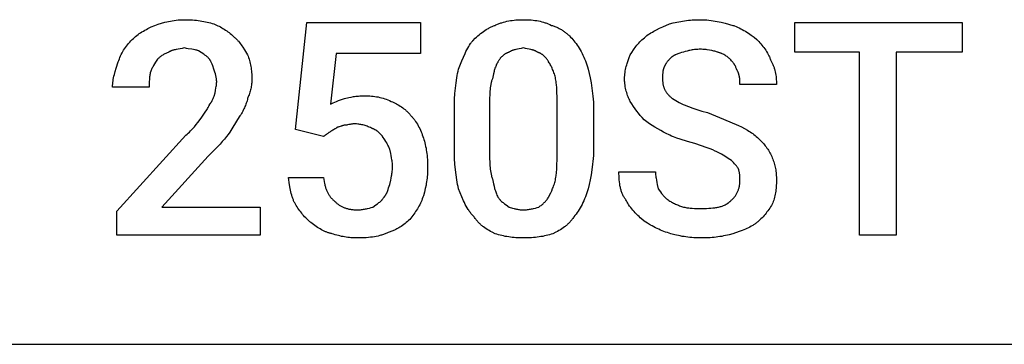
# Model space of a CAD drawing. Units: millimetres. Extents: x 0 to 27000, y -35 to 18400.
# Drawn here: x 11250 to 12198, y 1600 to 1912 of the extents above; entities that cross this region are included whole.
import ezdxf

# ---------------------------------------------------------------- set-up
doc = ezdxf.new("R2010")
doc.units = ezdxf.units.MM
doc.header["$MEASUREMENT"] = 0
doc.layers.add('- TAB', color=4, linetype='Continuous', true_color=0x00ffff)
doc.layers.add('- TITLES', color=7, linetype='Continuous', true_color=0x7fffbf)

msp = doc.modelspace()

# ---------------------------------------------------------------- linework, layer by layer
at = {"layer": '- TAB'}
for points in [[(9000, 1600), (11250, 1600)], [(11250, 1600), (13500, 1600)]]:
    msp.add_lwpolyline(points, dxfattribs=at)
at = {"layer": '- TITLES'}
for points in [[(11358.42, 1893.2), (11359.45, 1894.2), (11360.51, 1895.17), (11361.62, 1896.11), (11362.75, 1897.03), (11363.93, 1897.92), (11365.15, 1898.79), (11366.42, 1899.65), (11367.73, 1900.48), (11369.08, 1901.3), (11370.49, 1902.1), (11371.95, 1902.89), (11373.46, 1903.68), (11376.66, 1905.22), (11380.09, 1906.74)], [(11380.09, 1906.74), (11383.2, 1907.75), (11386.44, 1908.73), (11389.8, 1909.65), (11391.53, 1910.07), (11393.29, 1910.47), (11395.09, 1910.83), (11396.91, 1911.16), (11398.77, 1911.45), (11400.66, 1911.7), (11402.58, 1911.89), (11404.53, 1912.04), (11406.51, 1912.13), (11408.53, 1912.16)], [(11408.53, 1912.16), (11412.53, 1912.1), (11416.4, 1911.91), (11418.29, 1911.77), (11420.15, 1911.59), (11421.97, 1911.38), (11423.77, 1911.15), (11425.53, 1910.88), (11427.26, 1910.57), (11428.96, 1910.24), (11430.62, 1909.88), (11432.26, 1909.48), (11433.86, 1909.05), (11435.43, 1908.59), (11436.97, 1908.1)], [(11436.97, 1908.1), (11438.24, 1907.57), (11439.51, 1907.02), (11440.77, 1906.43), (11442.03, 1905.81), (11443.28, 1905.16), (11444.52, 1904.48), (11445.75, 1903.77), (11446.96, 1903.02), (11448.16, 1902.24), (11449.34, 1901.43), (11450.5, 1900.59), (11451.64, 1899.72), (11452.75, 1898.81), (11453.84, 1897.88), (11454.9, 1896.91), (11455.93, 1895.91)], [(11515.53, 1806.52), (11526.37, 1909.45), (11636.07, 1909.45), (11636.07, 1879.66), (11554.81, 1879.66), (11549.39, 1830.9)], [(11686.19, 1891.85), (11688.73, 1894.32), (11690.01, 1895.5), (11691.29, 1896.65), (11692.58, 1897.76), (11693.88, 1898.82), (11695.19, 1899.84), (11696.52, 1900.82), (11697.86, 1901.75), (11699.22, 1902.63), (11700.6, 1903.45), (11701.29, 1903.85), (11702, 1904.23), (11702.71, 1904.59), (11703.42, 1904.94), (11704.14, 1905.28), (11704.87, 1905.6), (11705.61, 1905.91), (11706.35, 1906.2), (11707.1, 1906.48), (11707.86, 1906.74)], [(11707.86, 1906.74), (11708.62, 1907.12), (11709.4, 1907.47), (11710.18, 1907.82), (11710.97, 1908.14), (11711.76, 1908.46), (11712.56, 1908.75), (11713.37, 1909.04), (11714.19, 1909.3), (11715.83, 1909.8), (11717.5, 1910.24), (11719.19, 1910.64), (11720.89, 1910.98), (11722.62, 1911.27), (11724.35, 1911.52), (11726.1, 1911.72), (11727.86, 1911.89), (11729.62, 1912.01), (11731.39, 1912.1), (11733.17, 1912.15), (11734.95, 1912.16)], [(11734.95, 1912.16), (11736.95, 1912.15), (11738.89, 1912.1), (11740.77, 1912.01), (11742.61, 1911.89), (11744.39, 1911.72), (11746.14, 1911.52), (11747.84, 1911.27), (11749.51, 1910.98), (11751.14, 1910.64), (11752.75, 1910.24), (11754.33, 1909.8), (11755.12, 1909.56), (11755.9, 1909.3), (11756.67, 1909.04), (11757.45, 1908.75), (11758.22, 1908.46), (11758.98, 1908.14), (11760.51, 1907.47), (11762.04, 1906.74)], [(11762.04, 1906.74), (11762.92, 1906.48), (11763.78, 1906.2), (11764.63, 1905.91), (11765.47, 1905.6), (11766.29, 1905.28), (11767.09, 1904.94), (11767.88, 1904.59), (11768.66, 1904.23), (11769.42, 1903.85), (11770.17, 1903.45), (11770.91, 1903.05), (11771.63, 1902.63), (11772.34, 1902.19), (11773.04, 1901.75), (11773.72, 1901.29), (11774.39, 1900.82), (11775.06, 1900.34), (11775.7, 1899.84), (11776.34, 1899.34), (11776.97, 1898.82), (11777.58, 1898.29), (11778.19, 1897.76), (11778.78, 1897.21), (11779.37, 1896.65), (11780.51, 1895.5), (11781.61, 1894.32), (11782.67, 1893.1), (11783.71, 1891.85)], [(11852.78, 1895.91), (11854.05, 1896.89), (11855.33, 1897.82), (11856.61, 1898.7), (11857.9, 1899.53), (11859.21, 1900.32), (11860.54, 1901.08), (11861.9, 1901.8), (11863.28, 1902.51), (11866.14, 1903.88), (11869.16, 1905.24), (11875.81, 1908.1)], [(11875.81, 1908.1), (11879.37, 1909.05), (11881.15, 1909.48), (11882.94, 1909.88), (11884.74, 1910.24), (11886.55, 1910.57), (11888.36, 1910.88), (11890.2, 1911.15), (11892.05, 1911.38), (11893.92, 1911.59), (11895.8, 1911.77), (11897.71, 1911.91), (11901.6, 1912.1), (11905.61, 1912.16)], [(11905.61, 1912.16), (11907.64, 1912.13), (11909.67, 1912.04), (11911.69, 1911.89), (11913.71, 1911.7), (11915.72, 1911.45), (11917.72, 1911.16), (11919.71, 1910.83), (11921.69, 1910.47), (11925.59, 1909.65), (11929.41, 1908.73), (11936.76, 1906.74)], [(11936.76, 1906.74), (11937.52, 1906.48), (11938.28, 1906.21), (11939.8, 1905.61), (11941.32, 1904.95), (11942.83, 1904.25), (11944.33, 1903.49), (11945.83, 1902.7), (11947.31, 1901.86), (11948.78, 1900.99), (11950.23, 1900.08), (11951.66, 1899.15), (11954.47, 1897.22), (11957.18, 1895.23), (11959.78, 1893.2)], [(11344.87, 1871.53), (11345.4, 1873.04), (11345.95, 1874.52), (11346.55, 1875.97), (11347.18, 1877.39), (11347.85, 1878.79), (11348.56, 1880.17), (11349.32, 1881.53), (11350.12, 1882.87), (11350.97, 1884.2), (11351.87, 1885.51), (11352.82, 1886.81), (11353.82, 1888.1), (11354.88, 1889.38), (11356, 1890.66), (11357.18, 1891.93), (11358.42, 1893.2)], [(11455.93, 1895.91), (11456.44, 1895.52), (11456.94, 1895.12), (11457.42, 1894.7), (11457.91, 1894.26), (11458.38, 1893.82), (11458.85, 1893.36), (11459.31, 1892.88), (11459.77, 1892.4), (11460.21, 1891.9), (11460.66, 1891.39), (11461.53, 1890.34), (11462.38, 1889.25), (11463.21, 1888.12), (11464.03, 1886.96), (11464.84, 1885.78), (11466.41, 1883.34), (11469.48, 1878.3)], [(11672.64, 1864.76), (11675.71, 1872.61), (11677.29, 1876.3), (11678.91, 1879.82), (11679.74, 1881.51), (11680.59, 1883.16), (11681.46, 1884.74), (11682.36, 1886.28), (11683.27, 1887.76), (11684.22, 1889.18), (11684.7, 1889.87), (11685.19, 1890.54), (11685.68, 1891.2), (11686.19, 1891.85)], [(11783.71, 1891.85), (11784.72, 1890.54), (11785.73, 1889.18), (11786.74, 1887.76), (11787.73, 1886.28), (11788.7, 1884.74), (11789.66, 1883.16), (11790.59, 1881.51), (11791.49, 1879.82), (11792.37, 1878.09), (11793.2, 1876.3), (11794, 1874.48), (11794.75, 1872.61), (11795.46, 1870.7), (11796.11, 1868.75), (11796.71, 1866.77), (11797.25, 1864.76)], [(11837.88, 1878.3), (11839.41, 1880.78), (11840.97, 1883.15), (11841.78, 1884.29), (11842.6, 1885.42), (11843.44, 1886.53), (11844.32, 1887.61), (11845.22, 1888.68), (11846.16, 1889.74), (11847.14, 1890.79), (11848.17, 1891.82), (11849.24, 1892.85), (11850.36, 1893.87), (11851.54, 1894.89), (11852.78, 1895.91)], [(11959.78, 1893.2), (11961.81, 1891.1), (11962.81, 1890.01), (11963.8, 1888.88), (11964.78, 1887.72), (11965.73, 1886.53), (11966.67, 1885.31), (11967.57, 1884.06), (11968.44, 1882.77), (11969.28, 1881.45), (11970.08, 1880.11), (11970.46, 1879.42), (11970.83, 1878.72), (11971.19, 1878.02), (11971.54, 1877.31), (11971.87, 1876.59), (11972.19, 1875.87), (11972.5, 1875.13), (11972.79, 1874.39), (11973.06, 1873.64), (11973.33, 1872.88)], [(11393.63, 1881.01), (11393.25, 1880.88), (11392.87, 1880.74), (11392.11, 1880.44), (11391.35, 1880.11), (11390.6, 1879.76), (11389.86, 1879.38), (11389.13, 1878.99), (11388.41, 1878.57), (11387.71, 1878.13), (11387.02, 1877.68), (11386.34, 1877.21), (11385.69, 1876.74), (11385.06, 1876.25), (11384.45, 1875.75), (11383.87, 1875.25), (11383.32, 1874.75), (11382.8, 1874.24)], [(11408.53, 1885.07), (11407.51, 1884.83), (11406.5, 1884.62), (11404.49, 1884.25), (11400.57, 1883.55), (11399.63, 1883.35), (11398.7, 1883.13), (11398.25, 1883.01), (11397.8, 1882.88), (11397.35, 1882.74), (11396.91, 1882.6), (11396.48, 1882.44), (11396.05, 1882.27), (11395.63, 1882.1), (11395.22, 1881.91), (11394.81, 1881.7), (11394.41, 1881.49), (11394.21, 1881.37), (11394.02, 1881.26), (11393.82, 1881.13), (11393.63, 1881.01)], [(11422.07, 1882.36), (11421.69, 1882.49), (11421.31, 1882.6), (11420.55, 1882.81), (11419.78, 1883), (11419.01, 1883.17), (11417.43, 1883.46), (11415.81, 1883.72), (11412.36, 1884.27), (11410.5, 1884.62), (11409.53, 1884.83), (11408.53, 1885.07)], [(11431.56, 1875.59), (11431.05, 1876.08), (11430.54, 1876.55), (11430.02, 1876.99), (11429.5, 1877.41), (11428.97, 1877.82), (11428.44, 1878.21), (11427.32, 1878.98), (11422.07, 1882.36)], [(11469.48, 1878.3), (11469.97, 1877.02), (11470.43, 1875.7), (11470.86, 1874.36), (11471.26, 1872.99), (11471.62, 1871.6), (11471.96, 1870.18), (11472.26, 1868.75), (11472.53, 1867.3), (11472.76, 1865.83), (11472.97, 1864.35), (11473.15, 1862.85), (11473.29, 1861.35), (11473.4, 1859.84), (11473.48, 1858.32), (11473.53, 1856.8), (11473.54, 1855.28)], [(11721.4, 1881.01), (11721.02, 1880.88), (11720.64, 1880.74), (11720.26, 1880.59), (11719.88, 1880.44), (11719.5, 1880.27), (11719.13, 1880.1), (11718.75, 1879.91), (11718.38, 1879.72), (11718, 1879.52), (11717.63, 1879.3), (11717.27, 1879.08), (11716.9, 1878.84), (11716.54, 1878.6), (11716.18, 1878.34), (11715.83, 1878.07), (11715.48, 1877.79), (11715.13, 1877.5), (11714.79, 1877.2), (11714.45, 1876.88), (11714.11, 1876.55), (11713.79, 1876.21), (11713.46, 1875.86), (11713.14, 1875.49), (11712.83, 1875.11), (11712.53, 1874.71), (11712.23, 1874.3), (11711.93, 1873.88), (11711.64, 1873.44), (11711.36, 1872.98), (11711.09, 1872.51), (11710.83, 1872.03), (11710.57, 1871.53)], [(11734.95, 1885.07), (11733.95, 1884.83), (11732.98, 1884.62), (11731.12, 1884.25), (11729.35, 1883.91), (11727.67, 1883.55), (11726.85, 1883.35), (11726.05, 1883.13), (11725.65, 1883.01), (11725.25, 1882.88), (11724.86, 1882.74), (11724.47, 1882.6), (11724.08, 1882.44), (11723.7, 1882.27), (11723.31, 1882.1), (11722.93, 1881.91), (11722.55, 1881.7), (11722.17, 1881.49), (11721.78, 1881.26), (11721.4, 1881.01)], [(11748.49, 1881.01), (11748.11, 1881.26), (11747.73, 1881.49), (11747.35, 1881.7), (11746.97, 1881.91), (11746.58, 1882.1), (11746.2, 1882.27), (11745.81, 1882.44), (11745.42, 1882.6), (11745.03, 1882.74), (11744.64, 1882.88), (11744.25, 1883.01), (11743.85, 1883.13), (11743.04, 1883.35), (11742.23, 1883.55), (11740.54, 1883.91), (11738.78, 1884.25), (11736.92, 1884.62), (11735.95, 1884.83), (11734.95, 1885.07)], [(11759.33, 1871.53), (11759.07, 1872.03), (11758.8, 1872.51), (11758.53, 1872.98), (11758.25, 1873.44), (11757.96, 1873.88), (11757.67, 1874.3), (11757.37, 1874.71), (11757.06, 1875.11), (11756.75, 1875.49), (11756.43, 1875.86), (11756.11, 1876.21), (11755.78, 1876.55), (11755.45, 1876.88), (11755.11, 1877.2), (11754.76, 1877.5), (11754.42, 1877.79), (11754.07, 1878.07), (11753.71, 1878.34), (11753.35, 1878.6), (11752.99, 1878.84), (11752.63, 1879.08), (11752.26, 1879.3), (11751.89, 1879.52), (11751.52, 1879.72), (11751.14, 1879.91), (11750.77, 1880.1), (11750.39, 1880.27), (11750.01, 1880.44), (11749.63, 1880.59), (11749.25, 1880.74), (11748.87, 1880.88), (11748.49, 1881.01)], [(11832.47, 1855.28), (11832.47, 1856.04), (11832.5, 1856.8), (11832.54, 1857.56), (11832.59, 1858.32), (11832.65, 1859.08), (11832.73, 1859.84), (11832.93, 1861.35), (11833.18, 1862.85), (11833.47, 1864.35), (11833.79, 1865.83), (11834.16, 1867.3), (11834.56, 1868.75), (11834.98, 1870.18), (11835.89, 1872.99), (11836.87, 1875.7), (11837.88, 1878.3)], [(11889.35, 1881.01), (11887.38, 1880.5), (11885.54, 1879.97), (11884.67, 1879.7), (11883.83, 1879.41), (11883.02, 1879.12), (11882.24, 1878.81), (11881.5, 1878.48), (11881.13, 1878.31), (11880.78, 1878.14), (11880.44, 1877.96), (11880.1, 1877.78), (11879.77, 1877.59), (11879.45, 1877.39), (11879.13, 1877.19), (11878.83, 1876.98), (11878.53, 1876.77), (11878.24, 1876.55), (11877.96, 1876.32), (11877.69, 1876.08), (11877.42, 1875.84), (11877.16, 1875.59)], [(11905.61, 1883.72), (11904.35, 1883.7), (11903.13, 1883.66), (11901.94, 1883.58), (11900.78, 1883.49), (11899.65, 1883.36), (11898.56, 1883.22), (11897.49, 1883.05), (11896.46, 1882.87), (11895.46, 1882.67), (11894.49, 1882.46), (11893.56, 1882.24), (11892.65, 1882), (11890.94, 1881.52), (11889.35, 1881.01)], [(11921.86, 1881.01), (11921.07, 1881.26), (11920.22, 1881.52), (11919.31, 1881.76), (11918.37, 1882), (11916.36, 1882.46), (11914.24, 1882.87), (11912.06, 1883.22), (11910.96, 1883.36), (11909.86, 1883.49), (11908.77, 1883.58), (11907.69, 1883.66), (11906.64, 1883.7), (11905.61, 1883.72)], [(11934.05, 1874.24), (11933.52, 1874.75), (11932.97, 1875.25), (11932.38, 1875.75), (11931.76, 1876.25), (11931.11, 1876.74), (11930.43, 1877.21), (11929.72, 1877.68), (11928.97, 1878.13), (11928.19, 1878.57), (11927.38, 1878.99), (11926.54, 1879.38), (11926.11, 1879.58), (11925.67, 1879.76), (11925.22, 1879.94), (11924.76, 1880.11), (11924.3, 1880.28), (11923.83, 1880.44), (11923.35, 1880.59), (11922.86, 1880.74), (11922.36, 1880.88), (11921.86, 1881.01)], [(11339.45, 1847.15), (11339.46, 1847.91), (11339.48, 1848.67), (11339.52, 1849.43), (11339.58, 1850.2), (11339.72, 1851.72), (11339.92, 1853.24), (11340.16, 1854.77), (11340.45, 1856.29), (11340.78, 1857.82), (11341.15, 1859.34), (11341.97, 1862.39), (11342.88, 1865.43), (11344.87, 1871.53)], [(11382.8, 1874.24), (11380.79, 1871.19), (11379.82, 1869.67), (11378.9, 1868.14), (11378.47, 1867.38), (11378.05, 1866.62), (11377.65, 1865.86), (11377.27, 1865.1), (11376.92, 1864.33), (11376.59, 1863.57), (11376.29, 1862.81), (11376.15, 1862.43), (11376.02, 1862.05)], [(11436.97, 1864.76), (11435.94, 1867.78), (11435.38, 1869.26), (11435.08, 1869.98), (11434.77, 1870.68), (11434.45, 1871.37), (11434.1, 1872.04), (11433.92, 1872.37), (11433.74, 1872.7), (11433.55, 1873.02), (11433.35, 1873.33), (11433.15, 1873.63), (11432.94, 1873.93), (11432.73, 1874.23), (11432.51, 1874.52), (11432.28, 1874.8), (11432.05, 1875.07), (11431.81, 1875.33), (11431.56, 1875.59)], [(11710.57, 1871.53), (11710.32, 1871.14), (11710.08, 1870.75), (11709.84, 1870.35), (11709.61, 1869.94), (11709.39, 1869.53), (11709.18, 1869.1), (11708.97, 1868.67), (11708.77, 1868.23), (11708.38, 1867.32), (11708.02, 1866.39), (11707.68, 1865.42), (11707.35, 1864.42), (11707.04, 1863.39), (11706.74, 1862.32), (11706.19, 1860.1), (11705.15, 1855.28)], [(11766.1, 1855.28), (11765.83, 1856.53), (11765.53, 1857.75), (11765.2, 1858.94), (11764.85, 1860.1), (11764.47, 1861.23), (11764.08, 1862.32), (11763.66, 1863.39), (11763.22, 1864.42), (11762.77, 1865.42), (11762.3, 1866.39), (11761.83, 1867.32), (11761.34, 1868.23), (11760.84, 1869.1), (11760.34, 1869.94), (11759.83, 1870.75), (11759.33, 1871.53)], [(11877.16, 1875.59), (11875.15, 1873.54), (11874.66, 1873.01), (11874.19, 1872.47), (11873.72, 1871.92), (11873.27, 1871.36), (11872.83, 1870.78), (11872.62, 1870.48), (11872.41, 1870.18), (11872.21, 1869.88), (11872.02, 1869.57), (11871.82, 1869.25), (11871.64, 1868.93), (11871.46, 1868.6), (11871.29, 1868.26), (11871.12, 1867.92), (11870.96, 1867.57), (11870.81, 1867.22), (11870.66, 1866.86), (11870.52, 1866.49), (11870.39, 1866.11)], [(11940.82, 1863.4), (11940.31, 1864.87), (11940.04, 1865.56), (11939.76, 1866.24), (11939.47, 1866.9), (11939.15, 1867.55), (11938.99, 1867.87), (11938.82, 1868.18), (11938.64, 1868.5), (11938.45, 1868.82), (11938.26, 1869.14), (11938.05, 1869.46), (11937.84, 1869.77), (11937.62, 1870.1), (11937.15, 1870.74), (11936.63, 1871.4), (11936.07, 1872.08), (11935.45, 1872.77), (11934.78, 1873.49), (11934.05, 1874.24)], [(11973.33, 1872.88), (11973.7, 1872.24), (11974.06, 1871.6), (11974.4, 1870.94), (11974.73, 1870.28), (11975.04, 1869.61), (11975.34, 1868.94), (11975.62, 1868.26), (11975.89, 1867.57), (11976.14, 1866.88), (11976.38, 1866.18), (11976.61, 1865.47), (11976.83, 1864.76), (11977.03, 1864.05), (11977.22, 1863.33), (11977.56, 1861.88), (11977.85, 1860.41), (11978.1, 1858.93), (11978.31, 1857.44), (11978.47, 1855.93), (11978.59, 1854.42), (11978.68, 1852.9), (11978.73, 1851.38), (11978.74, 1849.86)], [(11376.02, 1862.05), (11375.79, 1861.05), (11375.58, 1860.07), (11375.4, 1859.13), (11375.24, 1858.2), (11375.11, 1857.28), (11375, 1856.38), (11374.91, 1855.49), (11374.84, 1854.6), (11374.74, 1852.82), (11374.69, 1851), (11374.67, 1847.15)], [(11439.68, 1852.57), (11439.68, 1852.95), (11439.67, 1853.33), (11439.65, 1853.71), (11439.62, 1854.09), (11439.55, 1854.85), (11439.45, 1855.61), (11439.33, 1856.38), (11439.18, 1857.14), (11439.02, 1857.9), (11438.84, 1858.66), (11438.43, 1860.19), (11437.97, 1861.71), (11436.97, 1864.76)], [(11668.58, 1824.12), (11668.64, 1830.09), (11668.83, 1835.81), (11669.15, 1841.27), (11669.6, 1846.47), (11670.17, 1851.42), (11670.87, 1856.12), (11671.26, 1858.38), (11671.69, 1860.57), (11672.15, 1862.69), (11672.64, 1864.76)], [(11797.25, 1864.76), (11798.26, 1860.57), (11799.24, 1856.12), (11800.16, 1851.42), (11800.98, 1846.47), (11801.67, 1841.27), (11801.96, 1838.57), (11802.2, 1835.81), (11802.4, 1832.98), (11802.55, 1830.09), (11802.64, 1827.14), (11802.67, 1824.12)], [(11870.39, 1866.11), (11870.33, 1865.98), (11870.27, 1865.85), (11870.15, 1865.59), (11870.04, 1865.31), (11869.94, 1865.03), (11869.85, 1864.75), (11869.76, 1864.45), (11869.68, 1864.15), (11869.61, 1863.85), (11869.54, 1863.53), (11869.48, 1863.22), (11869.42, 1862.89), (11869.37, 1862.56), (11869.28, 1861.89), (11869.2, 1861.2), (11869.15, 1860.5), (11869.11, 1859.78), (11869.06, 1858.3), (11869.04, 1855.28)], [(11943.53, 1849.86), (11943.52, 1851.44), (11943.49, 1853.12), (11943.45, 1853.98), (11943.39, 1854.86), (11943.3, 1855.74), (11943.19, 1856.63), (11943.12, 1857.07), (11943.05, 1857.52), (11942.96, 1857.96), (11942.87, 1858.4), (11942.76, 1858.84), (11942.65, 1859.28), (11942.52, 1859.71), (11942.39, 1860.14), (11942.24, 1860.57), (11942.08, 1860.99), (11941.9, 1861.41), (11941.71, 1861.82), (11941.51, 1862.23), (11941.41, 1862.43), (11941.3, 1862.63), (11941.18, 1862.82), (11941.07, 1863.02), (11940.95, 1863.21), (11940.82, 1863.4)], [(11438.33, 1841.73), (11438.33, 1841.99), (11438.34, 1842.25), (11438.36, 1842.53), (11438.39, 1842.81), (11438.45, 1843.39), (11438.54, 1844), (11439, 1846.64), (11439.25, 1848.07), (11439.37, 1848.8), (11439.47, 1849.54), (11439.56, 1850.29), (11439.62, 1851.05), (11439.67, 1851.81), (11439.68, 1852.19), (11439.68, 1852.57)], [(11473.54, 1855.28), (11473.53, 1854.02), (11473.48, 1852.79), (11473.4, 1851.59), (11473.29, 1850.41), (11473.15, 1849.24), (11472.97, 1848.09), (11472.76, 1846.94), (11472.53, 1845.79), (11472.26, 1844.65), (11471.96, 1843.5), (11471.62, 1842.35), (11471.26, 1841.18), (11470.86, 1840), (11470.43, 1838.8), (11469.48, 1836.31)], [(11705.15, 1855.28), (11704.9, 1854.63), (11704.67, 1853.97), (11704.46, 1853.3), (11704.26, 1852.61), (11704.07, 1851.91), (11703.89, 1851.2), (11703.73, 1850.47), (11703.58, 1849.73), (11703.32, 1848.22), (11703.1, 1846.66), (11702.92, 1845.06), (11702.78, 1843.42), (11702.67, 1841.76), (11702.58, 1840.06), (11702.48, 1836.61), (11702.44, 1829.54)], [(11767.45, 1829.54), (11767.43, 1836.61), (11767.28, 1843.42), (11767.12, 1846.66), (11766.88, 1849.73), (11766.73, 1851.2), (11766.55, 1852.61), (11766.34, 1853.97), (11766.1, 1855.28)], [(11837.88, 1833.6), (11837.38, 1834.65), (11836.87, 1835.76), (11836.38, 1836.92), (11835.89, 1838.13), (11835.43, 1839.4), (11834.98, 1840.7), (11834.56, 1842.04), (11834.16, 1843.42), (11833.79, 1844.84), (11833.47, 1846.28), (11833.18, 1847.74), (11832.93, 1849.22), (11832.73, 1850.72), (11832.65, 1851.48), (11832.59, 1852.23), (11832.54, 1852.99), (11832.5, 1853.75), (11832.47, 1854.51), (11832.47, 1855.28)], [(11869.04, 1855.28), (11869.04, 1854.52), (11869.07, 1853.78), (11869.11, 1853.06), (11869.17, 1852.35), (11869.24, 1851.65), (11869.33, 1850.97), (11869.44, 1850.3), (11869.56, 1849.65), (11869.71, 1849), (11869.87, 1848.37), (11870.05, 1847.75), (11870.25, 1847.13), (11870.47, 1846.53), (11870.7, 1845.94), (11870.96, 1845.35), (11871.24, 1844.78), (11871.53, 1844.21), (11871.85, 1843.65), (11872.18, 1843.1), (11872.54, 1842.55), (11872.92, 1842.01), (11873.32, 1841.48), (11873.74, 1840.95), (11874.18, 1840.42), (11874.64, 1839.9), (11875.13, 1839.38), (11875.63, 1838.86), (11876.16, 1838.35), (11876.72, 1837.84), (11877.29, 1837.33), (11877.89, 1836.82), (11878.52, 1836.31)], [(11978.74, 1849.86), (11943.53, 1849.86)], [(11374.67, 1847.15), (11339.45, 1847.15)], [(11432.91, 1830.9), (11433.16, 1831.15), (11433.4, 1831.42), (11433.64, 1831.69), (11433.86, 1831.97), (11434.09, 1832.26), (11434.3, 1832.55), (11434.51, 1832.85), (11434.71, 1833.16), (11434.9, 1833.47), (11435.09, 1833.79), (11435.28, 1834.11), (11435.46, 1834.44), (11435.8, 1835.12), (11436.13, 1835.81), (11436.44, 1836.51), (11436.73, 1837.23), (11437.29, 1838.71), (11438.33, 1841.73)], [(11424.78, 1817.35), (11429.35, 1824.12), (11430.46, 1825.9), (11430.97, 1826.77), (11431.45, 1827.64), (11431.89, 1828.49), (11432.09, 1828.9), (11432.28, 1829.31), (11432.46, 1829.72), (11432.62, 1830.12), (11432.77, 1830.51), (11432.91, 1830.9)], [(11469.48, 1836.31), (11469.21, 1835.28), (11468.91, 1834.22), (11468.57, 1833.14), (11468.21, 1832.04), (11467.81, 1830.92), (11467.38, 1829.79), (11466.92, 1828.65), (11466.43, 1827.51), (11465.91, 1826.37), (11465.35, 1825.23), (11464.76, 1824.1), (11464.15, 1822.98), (11463.5, 1821.88), (11462.81, 1820.8), (11462.1, 1819.74), (11461.35, 1818.71)], [(11549.39, 1830.9), (11551.89, 1832.12), (11553.44, 1832.85), (11555.15, 1833.6), (11556.98, 1834.36), (11557.94, 1834.73), (11558.91, 1835.09), (11559.91, 1835.43), (11560.91, 1835.75), (11561.92, 1836.04), (11562.93, 1836.31)], [(11562.93, 1836.31), (11567.04, 1837.31), (11569.17, 1837.77), (11571.4, 1838.18), (11572.56, 1838.36), (11573.75, 1838.52), (11574.99, 1838.67), (11576.27, 1838.79), (11577.59, 1838.89), (11578.97, 1838.96), (11580.4, 1839.01), (11581.9, 1839.02)], [(11581.9, 1839.02), (11583.66, 1839.01), (11585.39, 1838.96), (11587.1, 1838.87), (11588.77, 1838.75), (11590.43, 1838.58), (11592.06, 1838.38), (11593.68, 1838.13), (11595.27, 1837.84), (11596.85, 1837.5), (11598.42, 1837.1), (11599.97, 1836.66), (11601.51, 1836.17), (11603.05, 1835.61), (11604.58, 1835), (11606.11, 1834.34), (11607.63, 1833.6)], [(11607.63, 1833.6), (11608.9, 1833.08), (11610.17, 1832.52), (11611.43, 1831.93), (11612.69, 1831.3), (11613.94, 1830.63), (11615.18, 1829.91), (11616.41, 1829.16), (11617.62, 1828.36), (11618.82, 1827.51), (11620, 1826.61), (11620.58, 1826.14), (11621.16, 1825.66), (11621.73, 1825.16), (11622.3, 1824.65), (11622.86, 1824.13), (11623.41, 1823.59), (11623.96, 1823.04), (11624.5, 1822.48), (11625.03, 1821.9), (11625.56, 1821.3), (11626.08, 1820.69), (11626.59, 1820.06)], [(11851.43, 1816), (11849.46, 1818.03), (11847.6, 1820.08), (11845.83, 1822.16), (11844.15, 1824.29), (11842.53, 1826.49), (11840.95, 1828.76), (11839.41, 1831.13), (11837.88, 1833.6)], [(11878.52, 1836.31), (11880.07, 1835.31), (11881.69, 1834.34), (11883.38, 1833.4), (11885.14, 1832.48), (11886.97, 1831.59), (11888.87, 1830.72), (11890.85, 1829.87), (11892.91, 1829.03), (11895.04, 1828.22), (11897.26, 1827.41), (11901.94, 1825.84), (11906.98, 1824.3), (11912.38, 1822.77)], [(11668.58, 1790.26), (11668.58, 1824.12)], [(11702.44, 1829.54), (11702.44, 1786.2)], [(11767.45, 1786.2), (11767.45, 1829.54)], [(11802.67, 1824.12), (11802.67, 1790.26)], [(11912.38, 1822.77), (11927.78, 1816.67), (11942.17, 1810.58)], [(11409.88, 1801.1), (11411.12, 1802.11), (11412.3, 1803.13), (11413.43, 1804.15), (11414.5, 1805.16), (11415.52, 1806.18), (11416.5, 1807.19), (11417.44, 1808.21), (11418.35, 1809.23), (11420.07, 1811.26), (11421.69, 1813.29), (11424.78, 1817.35)], [(11461.35, 1818.71), (11455.26, 1808.72), (11452.21, 1804.04), (11450.69, 1801.84), (11449.16, 1799.74)], [(11572.42, 1811.93), (11572.04, 1811.93), (11571.67, 1811.92), (11571.31, 1811.9), (11570.95, 1811.88), (11570.26, 1811.81), (11569.58, 1811.72), (11568.92, 1811.62), (11568.27, 1811.51), (11567, 1811.26), (11565.72, 1811.01), (11565.08, 1810.89), (11564.42, 1810.79), (11563.74, 1810.7), (11563.05, 1810.64), (11562.69, 1810.61), (11562.33, 1810.59), (11561.96, 1810.58), (11561.58, 1810.58)], [(11588.67, 1807.87), (11587.65, 1808.36), (11586.64, 1808.82), (11585.62, 1809.25), (11584.61, 1809.65), (11583.59, 1810.01), (11582.57, 1810.35), (11581.56, 1810.65), (11580.54, 1810.92), (11579.53, 1811.16), (11578.51, 1811.36), (11577.49, 1811.54), (11576.48, 1811.68), (11575.46, 1811.79), (11574.45, 1811.87), (11573.43, 1811.92), (11572.42, 1811.93)], [(11626.59, 1820.06), (11627.1, 1819.54), (11627.59, 1819.01), (11628.08, 1818.47), (11628.56, 1817.91), (11629.03, 1817.33), (11629.5, 1816.75), (11629.95, 1816.14), (11630.4, 1815.53), (11631.28, 1814.27), (11632.12, 1812.97), (11632.93, 1811.62), (11633.7, 1810.24), (11634.45, 1808.83), (11635.16, 1807.39), (11635.85, 1805.93), (11636.5, 1804.44), (11637.12, 1802.94), (11637.7, 1801.43), (11638.26, 1799.91), (11638.78, 1798.39)], [(11873.1, 1802.45), (11870.11, 1803.98), (11867.24, 1805.52), (11864.46, 1807.1), (11861.76, 1808.72), (11859.12, 1810.4), (11856.53, 1812.17), (11853.97, 1814.03), (11851.43, 1816)], [(11542.62, 1799.74), (11515.53, 1806.52)], [(11548.04, 1803.81), (11547.91, 1803.68), (11547.77, 1803.55), (11547.62, 1803.43), (11547.47, 1803.3), (11547.15, 1803.05), (11546.81, 1802.79), (11546.08, 1802.28), (11545.33, 1801.78), (11544.57, 1801.27), (11543.85, 1800.76), (11543.51, 1800.51), (11543.18, 1800.25), (11543.03, 1800.13), (11542.89, 1800), (11542.75, 1799.87), (11542.62, 1799.74)], [(11554.81, 1807.87), (11554.32, 1807.62), (11553.85, 1807.36), (11553.41, 1807.11), (11552.99, 1806.85), (11552.19, 1806.35), (11551.42, 1805.84), (11550.65, 1805.33), (11549.86, 1804.82), (11549.43, 1804.57), (11548.99, 1804.32), (11548.53, 1804.06), (11548.04, 1803.81)], [(11561.58, 1810.58), (11561.33, 1810.46), (11561.07, 1810.34), (11560.82, 1810.23), (11560.57, 1810.13), (11560.32, 1810.03), (11560.07, 1809.94), (11559.57, 1809.78), (11557.69, 1809.23), (11557.25, 1809.1), (11556.83, 1808.97), (11556.63, 1808.9), (11556.43, 1808.83), (11556.24, 1808.75), (11556.06, 1808.68), (11555.88, 1808.59), (11555.79, 1808.55), (11555.7, 1808.51), (11555.62, 1808.46), (11555.54, 1808.42), (11555.46, 1808.37), (11555.38, 1808.32), (11555.3, 1808.27), (11555.22, 1808.22), (11555.15, 1808.16), (11555.08, 1808.11), (11555.01, 1808.05), (11554.94, 1807.99), (11554.87, 1807.93), (11554.81, 1807.87)], [(11599.5, 1799.74), (11599.25, 1800.12), (11598.98, 1800.49), (11598.71, 1800.85), (11598.43, 1801.2), (11598.14, 1801.55), (11597.85, 1801.89), (11597.55, 1802.22), (11597.24, 1802.54), (11596.93, 1802.85), (11596.61, 1803.16), (11596.29, 1803.45), (11595.96, 1803.74), (11595.62, 1804.03), (11595.28, 1804.3), (11594.94, 1804.57), (11594.59, 1804.82), (11594.24, 1805.07), (11593.89, 1805.32), (11593.53, 1805.55), (11593.17, 1805.78), (11592.8, 1805.99), (11592.44, 1806.2), (11592.07, 1806.41), (11591.7, 1806.6), (11591.32, 1806.79), (11590.95, 1806.97), (11590.57, 1807.14), (11590.19, 1807.3), (11589.81, 1807.45), (11589.43, 1807.6), (11589.05, 1807.74), (11588.67, 1807.87)], [(11900.19, 1792.97), (11893.1, 1795.02), (11886.14, 1797.2), (11882.74, 1798.38), (11879.43, 1799.64), (11877.8, 1800.3), (11876.21, 1800.99), (11874.64, 1801.71), (11873.1, 1802.45)], [(11942.17, 1810.58), (11945.16, 1809.05), (11948.02, 1807.51), (11950.75, 1805.94), (11952.06, 1805.13), (11953.35, 1804.32), (11954.6, 1803.48), (11955.82, 1802.63), (11957.02, 1801.76), (11958.17, 1800.87), (11959.3, 1799.95), (11960.4, 1799.01), (11961.46, 1798.04), (11962.49, 1797.04)], [(11481.67, 1704.93), (11343.52, 1704.93), (11343.52, 1727.96), (11409.88, 1801.1)], [(11449.16, 1799.74), (11447.13, 1797.26), (11445.08, 1794.88), (11443, 1792.55), (11440.87, 1790.26), (11431.56, 1780.78)], [(11606.28, 1787.55), (11606.15, 1787.94), (11606.01, 1788.32), (11605.71, 1789.08), (11605.38, 1789.84), (11605.03, 1790.6), (11604.65, 1791.36), (11604.25, 1792.13), (11603.83, 1792.89), (11603.4, 1793.65), (11602.48, 1795.17), (11601.51, 1796.7), (11599.5, 1799.74)], [(11638.78, 1798.39), (11639.27, 1796.85), (11639.73, 1795.28), (11640.16, 1793.68), (11640.56, 1792.04), (11640.93, 1790.37), (11641.26, 1788.68), (11641.56, 1786.95), (11641.83, 1785.18), (11642.07, 1783.39), (11642.27, 1781.57), (11642.45, 1779.71), (11642.59, 1777.82), (11642.78, 1773.95), (11642.85, 1769.95)], [(11921.86, 1784.85), (11920.81, 1785.35), (11919.7, 1785.86), (11917.33, 1786.88), (11914.76, 1787.89), (11912.04, 1788.91), (11900.19, 1792.97)], [(11962.49, 1797.04), (11964.46, 1795), (11965.4, 1793.98), (11966.3, 1792.95), (11967.17, 1791.91), (11968.01, 1790.87), (11968.82, 1789.81), (11969.6, 1788.74), (11970.35, 1787.65), (11971.06, 1786.55), (11971.74, 1785.42), (11972.4, 1784.27), (11973.01, 1783.1), (11973.6, 1781.91), (11974.16, 1780.68), (11974.68, 1779.43)], [(11608.99, 1771.3), (11608.97, 1772.32), (11608.92, 1773.33), (11608.85, 1774.35), (11608.75, 1775.36), (11608.63, 1776.38), (11608.49, 1777.4), (11608.14, 1779.43), (11607.73, 1781.46), (11607.27, 1783.49), (11606.28, 1787.55)], [(11672.64, 1749.63), (11672.15, 1751.69), (11671.69, 1753.82), (11671.26, 1756.01), (11670.87, 1758.26), (11670.17, 1762.96), (11669.6, 1767.92), (11669.15, 1773.12), (11668.83, 1778.58), (11668.64, 1784.3), (11668.58, 1790.26)], [(11702.44, 1786.2), (11702.48, 1778.54), (11702.58, 1775.01), (11702.67, 1773.31), (11702.78, 1771.64), (11702.92, 1770), (11703.1, 1768.4), (11703.32, 1766.81), (11703.58, 1765.25), (11703.89, 1763.7), (11704.26, 1762.16), (11704.46, 1761.4), (11704.67, 1760.64), (11704.9, 1759.87), (11705.15, 1759.11)], [(11766.1, 1759.11), (11766.34, 1760.64), (11766.55, 1762.16), (11766.88, 1765.25), (11767.12, 1768.4), (11767.28, 1771.64), (11767.43, 1778.54), (11767.45, 1786.2)], [(11802.67, 1790.26), (11802.64, 1787.25), (11802.55, 1784.3), (11802.4, 1781.41), (11802.2, 1778.58), (11801.96, 1775.82), (11801.67, 1773.12), (11800.98, 1767.92), (11800.16, 1762.96), (11799.24, 1758.26), (11798.26, 1753.82), (11797.25, 1749.63)], [(11935.4, 1776.72), (11932.33, 1778.75), (11929.14, 1780.78), (11927.45, 1781.8), (11925.69, 1782.81), (11923.83, 1783.83), (11921.86, 1784.85)], [(11431.56, 1780.78), (11386.86, 1732.02), (11481.67, 1732.02), (11481.67, 1704.93)], [(11942.17, 1768.59), (11942.04, 1768.85), (11941.91, 1769.1), (11941.76, 1769.35), (11941.61, 1769.61), (11941.45, 1769.86), (11941.28, 1770.12), (11940.93, 1770.62), (11940.55, 1771.13), (11940.15, 1771.64), (11939.73, 1772.15), (11939.3, 1772.66), (11938.38, 1773.67), (11937.41, 1774.69), (11935.4, 1776.72)], [(11974.68, 1779.43), (11975.17, 1778.16), (11975.63, 1776.89), (11976.06, 1775.61), (11976.46, 1774.33), (11976.82, 1773.04), (11977.16, 1771.74), (11977.46, 1770.43), (11977.73, 1769.1), (11977.97, 1767.76), (11978.17, 1766.4), (11978.35, 1765.02), (11978.49, 1763.62), (11978.6, 1762.19), (11978.68, 1760.74), (11978.73, 1759.27), (11978.74, 1757.76)], [(11606.28, 1753.69), (11607.27, 1757.78), (11607.73, 1759.86), (11608.14, 1761.99), (11608.32, 1763.08), (11608.49, 1764.18), (11608.63, 1765.31), (11608.75, 1766.45), (11608.85, 1767.63), (11608.92, 1768.82), (11608.97, 1770.05), (11608.99, 1771.3)], [(11642.85, 1769.95), (11642.83, 1768.18), (11642.78, 1766.45), (11642.7, 1764.74), (11642.59, 1763.05), (11642.45, 1761.37), (11642.27, 1759.71), (11642.07, 1758.05), (11641.83, 1756.4), (11641.56, 1754.75), (11641.26, 1753.1), (11640.56, 1749.76), (11639.73, 1746.36), (11638.78, 1742.86)], [(11833.82, 1738.79), (11833.32, 1739.44), (11832.85, 1740.1), (11832.4, 1740.77), (11831.97, 1741.46), (11831.57, 1742.16), (11831.18, 1742.88), (11830.82, 1743.61), (11830.48, 1744.36), (11830.15, 1745.12), (11829.85, 1745.9), (11829.56, 1746.68), (11829.3, 1747.48), (11829.05, 1748.3), (11828.82, 1749.13), (11828.6, 1749.96), (11828.4, 1750.82), (11828.22, 1751.68), (11828.05, 1752.55), (11827.9, 1753.44), (11827.76, 1754.34), (11827.53, 1756.16), (11827.34, 1758.03), (11827.21, 1759.94), (11827.12, 1761.89), (11827.06, 1763.87), (11827.05, 1765.88)], [(11827.05, 1765.88), (11862.26, 1765.88)], [(11862.26, 1765.88), (11862.28, 1764.87), (11862.32, 1763.85), (11862.4, 1762.84), (11862.5, 1761.82), (11862.62, 1760.8), (11862.76, 1759.79), (11863.11, 1757.76), (11863.52, 1755.73), (11863.98, 1753.69), (11864.97, 1749.63)], [(11943.53, 1757.76), (11943.51, 1760.59), (11943.46, 1761.9), (11943.42, 1762.54), (11943.36, 1763.17), (11943.29, 1763.81), (11943.2, 1764.45), (11943.09, 1765.1), (11942.96, 1765.76), (11942.8, 1766.43), (11942.62, 1767.13), (11942.41, 1767.85), (11942.17, 1768.59)], [(11515.53, 1734.73), (11515.16, 1735.37), (11514.8, 1736.03), (11514.46, 1736.71), (11514.13, 1737.39), (11513.81, 1738.09), (11513.51, 1738.81), (11513.22, 1739.54), (11512.95, 1740.28), (11512.68, 1741.03), (11512.43, 1741.79), (11511.96, 1743.35), (11511.53, 1744.95), (11511.13, 1746.58), (11510.76, 1748.25), (11510.42, 1749.94), (11509.82, 1753.4), (11508.76, 1760.47)], [(11508.76, 1760.47), (11542.62, 1760.47)], [(11542.62, 1760.47), (11542.89, 1758.48), (11543.19, 1756.59), (11543.54, 1754.78), (11543.73, 1753.91), (11543.93, 1753.06), (11544.14, 1752.23), (11544.37, 1751.42), (11544.61, 1750.62), (11544.86, 1749.85), (11545.12, 1749.09), (11545.4, 1748.35), (11545.69, 1747.63), (11546, 1746.92), (11546.33, 1746.23), (11546.67, 1745.56), (11547.03, 1744.9), (11547.41, 1744.25), (11547.8, 1743.62), (11548.21, 1743), (11548.64, 1742.39), (11549.09, 1741.8), (11549.56, 1741.22), (11550.05, 1740.65), (11550.57, 1740.09), (11551.1, 1739.54), (11551.65, 1739), (11552.23, 1738.47), (11552.83, 1737.95), (11553.45, 1737.44)], [(11705.15, 1759.11), (11706.19, 1754.27), (11706.74, 1751.99), (11707.35, 1749.8), (11707.68, 1748.73), (11708.02, 1747.67), (11708.38, 1746.62), (11708.77, 1745.59), (11709.18, 1744.56), (11709.61, 1743.54), (11710.08, 1742.52), (11710.57, 1741.5)], [(11759.33, 1741.5), (11761.34, 1745.59), (11762.3, 1747.67), (11763.22, 1749.8), (11763.66, 1750.89), (11764.08, 1751.99), (11764.47, 1753.12), (11764.85, 1754.27), (11765.2, 1755.44), (11765.53, 1756.63), (11765.83, 1757.86), (11766.1, 1759.11)], [(11934.05, 1737.44), (11934.67, 1737.95), (11935.27, 1738.47), (11935.85, 1739), (11936.4, 1739.54), (11936.93, 1740.08), (11937.44, 1740.63), (11937.92, 1741.19), (11938.39, 1741.76), (11938.83, 1742.33), (11939.25, 1742.92), (11939.65, 1743.51), (11940.02, 1744.11), (11940.38, 1744.71), (11940.72, 1745.33), (11941.03, 1745.95), (11941.33, 1746.58), (11941.6, 1747.22), (11941.86, 1747.87), (11942.1, 1748.52), (11942.31, 1749.19), (11942.51, 1749.86), (11942.69, 1750.54), (11942.86, 1751.22), (11943, 1751.92), (11943.13, 1752.62), (11943.23, 1753.33), (11943.33, 1754.05), (11943.4, 1754.77), (11943.46, 1755.51), (11943.5, 1756.25), (11943.52, 1757), (11943.53, 1757.76)], [(11978.74, 1757.76), (11978.73, 1756.23), (11978.68, 1754.71), (11978.6, 1753.19), (11978.49, 1751.68), (11978.35, 1750.18), (11978.17, 1748.69), (11977.97, 1747.2), (11977.73, 1745.74), (11977.46, 1744.28), (11977.16, 1742.85), (11976.82, 1741.44), (11976.46, 1740.04), (11976.06, 1738.67), (11975.63, 1737.33), (11975.17, 1736.02), (11974.68, 1734.73)], [(11600.86, 1741.5), (11600.98, 1741.63), (11601.11, 1741.77), (11601.23, 1741.9), (11601.35, 1742.04), (11601.47, 1742.19), (11601.59, 1742.33), (11601.7, 1742.48), (11601.81, 1742.64), (11602.03, 1742.96), (11602.25, 1743.29), (11602.46, 1743.63), (11602.66, 1743.98), (11602.85, 1744.34), (11603.04, 1744.71), (11603.23, 1745.09), (11603.41, 1745.48), (11603.75, 1746.27), (11604.08, 1747.09), (11604.39, 1747.92), (11604.68, 1748.77), (11605.24, 1750.46), (11606.28, 1753.69)], [(11687.54, 1722.54), (11686.92, 1723.18), (11686.3, 1723.84), (11685.71, 1724.52), (11685.12, 1725.21), (11684.56, 1725.91), (11684, 1726.63), (11683.46, 1727.36), (11682.93, 1728.11), (11682.41, 1728.87), (11681.9, 1729.64), (11680.92, 1731.23), (11679.98, 1732.87), (11679.08, 1734.56), (11678.2, 1736.3), (11677.36, 1738.08), (11675.73, 1741.78), (11674.17, 1745.63), (11672.64, 1749.63)], [(11797.25, 1749.63), (11796.71, 1747.61), (11796.11, 1745.63), (11795.46, 1743.69), (11794.75, 1741.78), (11794, 1739.91), (11793.2, 1738.08), (11792.37, 1736.3), (11791.49, 1734.56), (11790.59, 1732.87), (11789.66, 1731.23), (11788.7, 1729.64), (11787.73, 1728.11), (11786.74, 1726.63), (11785.73, 1725.21), (11784.72, 1723.84), (11783.71, 1722.54)], [(11864.97, 1749.63), (11867.03, 1746.6), (11868.09, 1745.13), (11868.64, 1744.41), (11869.2, 1743.7), (11869.78, 1743.01), (11870.38, 1742.34), (11871, 1741.69), (11871.32, 1741.37), (11871.64, 1741.06), (11871.97, 1740.75), (11872.3, 1740.45), (11872.64, 1740.16), (11872.99, 1739.87), (11873.35, 1739.59), (11873.71, 1739.32), (11874.08, 1739.05), (11874.45, 1738.79)], [(11553.45, 1737.44), (11553.97, 1736.94), (11554.49, 1736.46), (11555.01, 1735.99), (11555.55, 1735.54), (11556.1, 1735.1), (11556.65, 1734.68), (11557.22, 1734.27), (11557.79, 1733.89), (11558.38, 1733.51), (11558.97, 1733.16), (11559.58, 1732.81), (11560.19, 1732.49), (11560.82, 1732.18), (11561.46, 1731.89), (11562.1, 1731.61), (11562.77, 1731.35), (11563.44, 1731.1), (11564.12, 1730.87), (11564.82, 1730.66), (11565.53, 1730.46), (11566.25, 1730.27), (11566.99, 1730.11), (11567.74, 1729.96), (11568.5, 1729.82), (11569.28, 1729.7), (11570.07, 1729.6), (11570.87, 1729.51), (11571.69, 1729.44), (11572.53, 1729.39), (11573.38, 1729.35), (11574.24, 1729.32), (11575.12, 1729.31)], [(11590.02, 1732.02), (11593.05, 1734.08), (11594.52, 1735.14), (11595.24, 1735.69), (11595.95, 1736.26), (11596.64, 1736.84), (11597.31, 1737.43), (11597.96, 1738.05), (11598.28, 1738.37), (11598.59, 1738.69), (11598.9, 1739.02), (11599.2, 1739.35), (11599.49, 1739.69), (11599.78, 1740.04), (11600.06, 1740.4), (11600.34, 1740.76), (11600.6, 1741.13), (11600.86, 1741.5)], [(11638.78, 1742.86), (11638.26, 1741.35), (11637.7, 1739.87), (11637.12, 1738.42), (11636.5, 1737), (11635.85, 1735.6), (11635.16, 1734.22), (11634.45, 1732.86), (11633.7, 1731.51), (11632.93, 1730.19), (11632.12, 1728.88), (11631.28, 1727.58), (11630.4, 1726.29), (11629.5, 1725.01), (11628.56, 1723.73), (11626.59, 1721.19)], [(11710.57, 1741.5), (11710.83, 1741.13), (11711.09, 1740.76), (11711.36, 1740.4), (11711.64, 1740.04), (11711.93, 1739.69), (11712.23, 1739.35), (11712.53, 1739.02), (11712.83, 1738.69), (11713.14, 1738.37), (11713.46, 1738.05), (11714.11, 1737.43), (11714.79, 1736.84), (11715.48, 1736.26), (11716.18, 1735.69), (11716.9, 1735.14), (11718.38, 1734.08), (11721.4, 1732.02)], [(11749.85, 1732.02), (11750.59, 1732.53), (11751.31, 1733.04), (11752, 1733.56), (11752.66, 1734.08), (11753.3, 1734.6), (11753.92, 1735.14), (11754.51, 1735.69), (11755.09, 1736.26), (11755.66, 1736.84), (11756.21, 1737.43), (11756.75, 1738.05), (11757.27, 1738.69), (11757.79, 1739.35), (11758.31, 1740.04), (11758.82, 1740.76), (11759.33, 1741.5)], [(11851.43, 1718.48), (11848.89, 1720.57), (11847.64, 1721.67), (11846.39, 1722.8), (11845.16, 1723.95), (11843.95, 1725.14), (11842.77, 1726.37), (11841.61, 1727.62), (11840.48, 1728.91), (11839.39, 1730.22), (11838.34, 1731.57), (11837.33, 1732.95), (11836.37, 1734.37), (11835.91, 1735.08), (11835.47, 1735.81), (11835.03, 1736.55), (11834.61, 1737.29), (11834.21, 1738.04), (11833.82, 1738.79)], [(11874.45, 1738.79), (11875.23, 1738.29), (11876.04, 1737.78), (11876.87, 1737.28), (11877.73, 1736.78), (11878.62, 1736.3), (11879.52, 1735.82), (11880.45, 1735.35), (11881.39, 1734.9), (11882.35, 1734.46), (11883.33, 1734.05), (11884.31, 1733.65), (11885.31, 1733.27), (11886.31, 1732.92), (11887.32, 1732.59), (11888.34, 1732.29), (11889.35, 1732.02)], [(11906.96, 1730.67), (11911.4, 1730.74), (11913.52, 1730.83), (11915.57, 1730.96), (11917.55, 1731.15), (11919.46, 1731.38), (11920.38, 1731.52), (11921.29, 1731.67), (11922.18, 1731.84), (11923.04, 1732.02), (11923.89, 1732.22), (11924.72, 1732.44), (11925.52, 1732.67), (11926.31, 1732.92), (11927.08, 1733.18), (11927.82, 1733.47), (11928.54, 1733.77), (11929.24, 1734.1), (11929.59, 1734.27), (11929.92, 1734.44), (11930.26, 1734.62), (11930.58, 1734.8), (11930.9, 1734.99), (11931.22, 1735.19), (11931.53, 1735.39), (11931.83, 1735.59), (11932.13, 1735.81), (11932.42, 1736.02), (11932.7, 1736.24), (11932.99, 1736.47), (11933.26, 1736.71), (11933.53, 1736.94), (11933.79, 1737.19), (11934.05, 1737.44)], [(11530.43, 1717.12), (11529.92, 1717.51), (11529.41, 1717.92), (11528.4, 1718.77), (11527.39, 1719.68), (11526.39, 1720.64), (11525.39, 1721.64), (11524.4, 1722.7), (11523.43, 1723.79), (11522.47, 1724.91), (11521.53, 1726.07), (11520.6, 1727.26), (11519.69, 1728.47), (11518.81, 1729.69), (11517.95, 1730.94), (11517.11, 1732.2), (11516.31, 1733.46), (11515.53, 1734.73)], [(11575.12, 1729.31), (11576.14, 1729.33), (11577.15, 1729.37), (11578.16, 1729.45), (11579.17, 1729.55), (11580.16, 1729.67), (11581.15, 1729.81), (11582.12, 1729.98), (11583.08, 1730.16), (11584.03, 1730.36), (11584.95, 1730.57), (11586.74, 1731.03), (11588.44, 1731.52), (11590.02, 1732.02)], [(11721.4, 1732.02), (11724.47, 1731.03), (11726.05, 1730.57), (11726.85, 1730.36), (11727.67, 1730.16), (11728.5, 1729.98), (11729.35, 1729.81), (11730.22, 1729.67), (11731.12, 1729.55), (11732.03, 1729.45), (11732.98, 1729.37), (11733.95, 1729.33), (11734.95, 1729.31)], [(11734.95, 1729.31), (11735.96, 1729.33), (11736.98, 1729.37), (11737.99, 1729.45), (11738.99, 1729.55), (11739.98, 1729.67), (11740.97, 1729.81), (11741.94, 1729.98), (11742.9, 1730.16), (11743.85, 1730.36), (11744.77, 1730.57), (11746.57, 1731.03), (11748.26, 1731.52), (11749.85, 1732.02)], [(11889.35, 1732.02), (11890.37, 1731.78), (11891.39, 1731.58), (11892.41, 1731.39), (11893.44, 1731.24), (11894.47, 1731.11), (11895.52, 1731), (11896.58, 1730.91), (11897.65, 1730.84), (11899.84, 1730.74), (11902.11, 1730.69), (11906.96, 1730.67)], [(11974.68, 1734.73), (11973.9, 1733.46), (11973.1, 1732.2), (11972.26, 1730.94), (11971.4, 1729.69), (11970.52, 1728.47), (11969.61, 1727.26), (11968.68, 1726.07), (11967.74, 1724.91), (11966.78, 1723.79), (11965.81, 1722.7), (11964.82, 1721.64), (11963.82, 1720.64), (11962.82, 1719.68), (11961.81, 1718.77), (11960.8, 1717.92), (11960.29, 1717.51), (11959.78, 1717.12)], [(11550.74, 1706.29), (11550.11, 1706.42), (11549.47, 1706.57), (11548.84, 1706.74), (11548.21, 1706.92), (11547.57, 1707.12), (11546.94, 1707.33), (11546.3, 1707.55), (11545.67, 1707.79), (11545.03, 1708.04), (11544.4, 1708.31), (11543.13, 1708.88), (11541.86, 1709.51), (11540.59, 1710.18), (11539.32, 1710.9), (11538.05, 1711.67), (11536.78, 1712.48), (11535.51, 1713.34), (11534.24, 1714.23), (11532.97, 1715.16), (11530.43, 1717.12)], [(11626.59, 1721.19), (11625.56, 1720.17), (11624.5, 1719.16), (11623.39, 1718.16), (11622.25, 1717.17), (11621.08, 1716.19), (11619.86, 1715.24), (11618.59, 1714.3), (11617.28, 1713.4), (11615.92, 1712.53), (11615.23, 1712.1), (11614.52, 1711.69), (11613.79, 1711.29), (11613.06, 1710.89), (11612.31, 1710.51), (11611.55, 1710.14), (11610.77, 1709.78), (11609.98, 1709.43), (11609.17, 1709.1), (11608.35, 1708.78), (11607.52, 1708.47), (11606.67, 1708.18), (11605.8, 1707.9), (11604.92, 1707.64)], [(11707.86, 1706.29), (11704.87, 1707.82), (11703.43, 1708.6), (11702.02, 1709.4), (11700.64, 1710.22), (11699.29, 1711.07), (11697.97, 1711.96), (11696.68, 1712.89), (11696.05, 1713.37), (11695.43, 1713.87), (11694.82, 1714.38), (11694.21, 1714.9), (11693.61, 1715.44), (11693.02, 1715.99), (11692.43, 1716.56), (11691.86, 1717.15), (11691.29, 1717.75), (11690.73, 1718.37), (11690.18, 1719.01), (11689.64, 1719.68), (11689.1, 1720.36), (11688.57, 1721.06), (11688.05, 1721.79), (11687.54, 1722.54)], [(11783.71, 1722.54), (11783.19, 1721.79), (11782.67, 1721.06), (11782.15, 1720.36), (11781.61, 1719.68), (11781.07, 1719.01), (11780.52, 1718.37), (11779.96, 1717.75), (11779.39, 1717.15), (11778.81, 1716.56), (11778.23, 1715.99), (11777.64, 1715.44), (11777.04, 1714.9), (11776.43, 1714.38), (11775.82, 1713.87), (11775.2, 1713.37), (11774.56, 1712.89), (11773.28, 1711.96), (11771.96, 1711.07), (11770.61, 1710.22), (11769.23, 1709.4), (11767.82, 1708.6), (11766.37, 1707.82), (11763.39, 1706.29)], [(11877.16, 1706.29), (11875.4, 1706.81), (11873.67, 1707.37), (11871.96, 1707.96), (11870.28, 1708.57), (11868.63, 1709.22), (11867, 1709.91), (11865.38, 1710.62), (11863.79, 1711.37), (11862.21, 1712.15), (11860.64, 1712.95), (11859.09, 1713.8), (11857.54, 1714.67), (11854.48, 1716.51), (11851.43, 1718.48)], [(11959.78, 1717.12), (11959.14, 1716.62), (11958.5, 1716.14), (11957.84, 1715.67), (11957.18, 1715.21), (11956.51, 1714.77), (11955.84, 1714.34), (11954.47, 1713.53), (11953.08, 1712.76), (11951.66, 1712.03), (11950.23, 1711.34), (11948.78, 1710.69), (11947.31, 1710.07), (11945.83, 1709.48), (11942.83, 1708.36), (11936.76, 1706.29)], [(11604.92, 1707.64), (11604.16, 1707.27), (11603.38, 1706.91), (11602.6, 1706.57), (11601.81, 1706.24), (11601.01, 1705.93), (11600.2, 1705.63), (11599.38, 1705.35), (11598.55, 1705.08), (11597.71, 1704.83), (11596.87, 1704.59), (11595.14, 1704.14), (11593.36, 1703.75), (11591.55, 1703.41), (11589.68, 1703.12), (11587.77, 1702.87), (11585.8, 1702.66), (11583.78, 1702.5), (11581.7, 1702.38), (11579.57, 1702.29), (11575.12, 1702.23)], [(11575.12, 1702.23), (11573.6, 1702.24), (11572.08, 1702.29), (11570.55, 1702.37), (11569.03, 1702.48), (11567.51, 1702.62), (11565.98, 1702.8), (11564.46, 1703), (11562.93, 1703.24), (11561.41, 1703.51), (11559.89, 1703.81), (11558.36, 1704.15), (11556.84, 1704.51), (11555.32, 1704.91), (11553.79, 1705.34), (11552.27, 1705.8), (11550.74, 1706.29)], [(11734.95, 1702.23), (11733.17, 1702.24), (11731.39, 1702.29), (11729.62, 1702.37), (11727.86, 1702.48), (11726.1, 1702.62), (11724.35, 1702.8), (11722.62, 1703), (11720.89, 1703.24), (11719.19, 1703.51), (11717.5, 1703.81), (11715.83, 1704.15), (11714.19, 1704.51), (11712.56, 1704.91), (11710.97, 1705.34), (11709.4, 1705.8), (11707.86, 1706.29)], [(11763.39, 1706.29), (11761.85, 1705.8), (11760.28, 1705.34), (11758.68, 1704.91), (11757.04, 1704.51), (11755.37, 1704.15), (11753.68, 1703.81), (11751.95, 1703.51), (11750.18, 1703.24), (11748.39, 1703), (11746.57, 1702.8), (11744.71, 1702.62), (11742.82, 1702.48), (11738.95, 1702.29), (11734.95, 1702.23)], [(11906.96, 1702.23), (11902.96, 1702.29), (11899.07, 1702.48), (11897.16, 1702.62), (11895.27, 1702.8), (11893.4, 1703), (11891.55, 1703.24), (11889.72, 1703.51), (11887.9, 1703.81), (11886.09, 1704.15), (11884.29, 1704.51), (11882.5, 1704.91), (11880.72, 1705.34), (11877.16, 1706.29)], [(11936.76, 1706.29), (11933.2, 1705.34), (11931.42, 1704.91), (11929.63, 1704.51), (11927.83, 1704.15), (11926.02, 1703.81), (11924.2, 1703.51), (11922.37, 1703.24), (11920.52, 1703), (11918.65, 1702.8), (11916.76, 1702.62), (11914.85, 1702.48), (11910.96, 1702.29), (11906.96, 1702.23)]]:
    msp.add_lwpolyline(points, dxfattribs=at)
msp.add_lwpolyline([(12157.53, 1881.01), (12093.87, 1881.01), (12093.87, 1704.93), (12058.66, 1704.93), (12058.66, 1881.01), (11996.35, 1881.01), (11996.35, 1909.45), (12157.53, 1909.45)], close=True, dxfattribs=at)

doc.saveas('drawing.dxf')
